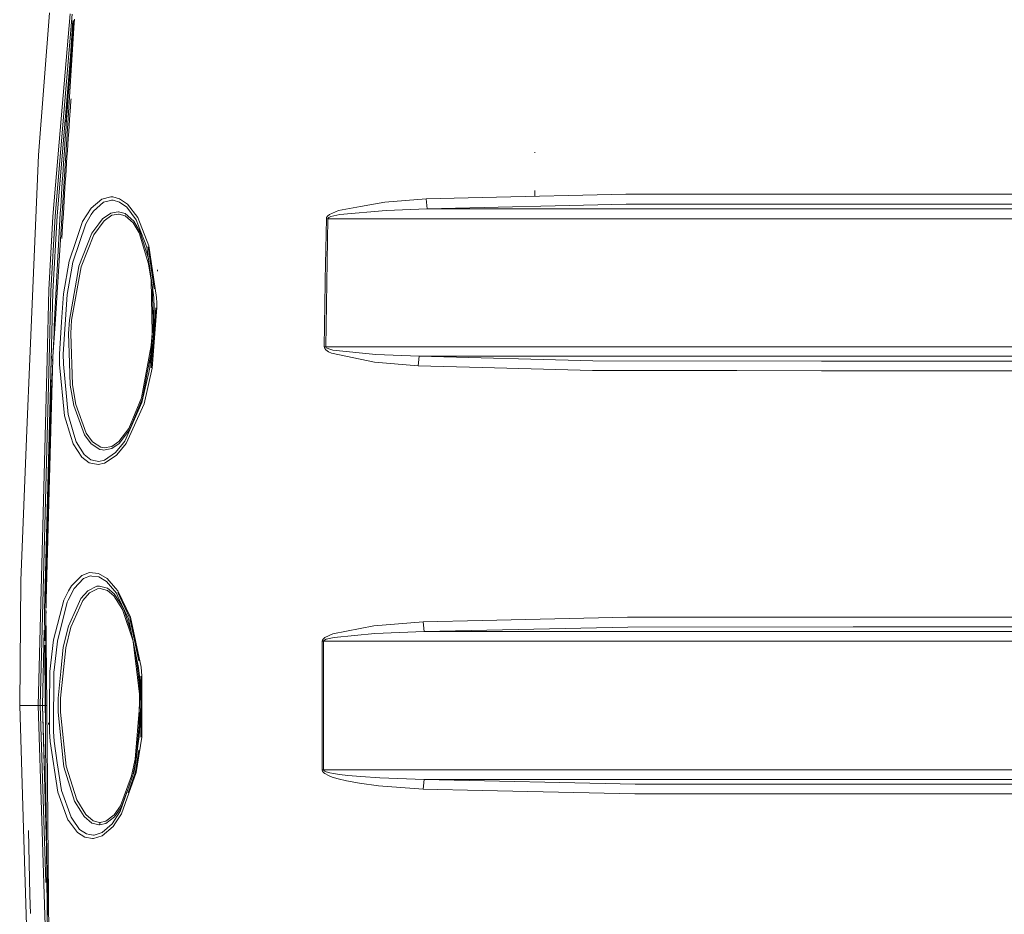
# Model space of a CAD drawing. Units: millimetres. Extents: x 977 to 9776, y -1528 to 1706.
# Drawn here: x 2542 to 3066, y -111 to 365 of the extents above; entities that cross this region are included whole.
import ezdxf

# ---------------------------------------------------------------- set-up
doc = ezdxf.new("R2010")
doc.units = ezdxf.units.MM
doc.layers.add('1', color=7, linetype='Continuous', true_color=0xffffff)

msp = doc.modelspace()

# ---------------------------------------------------------------- linework, layer by layer
at = {"layer": '1', "color": 18, "linetype": 'Continuous', "lineweight": 13}
for p, q in [((2552.459105, 292.774349), (2558.301314, 368.451625)), ((2561.220749, 260.32123), (2570.254668, 367.853969)), ((2569.187029, 367.924482), (2563.461472, 299.762789)), ((2562.329872, 260.413766), (2571.073768, 364.481917)), ((2570.637806, 364.474624), (2567.21779, 310.338861)), ((2571.574791, 365.206957), (2571.014031, 358.546197)), ((2571.171002, 360.410713), (2561.210497, 202.931091)), ((2571.014031, 358.546197), (2570.462807, 351.884544)), ((2570.462807, 351.884544), (2569.921835, 345.221996)), ((2569.655283, 341.890395), (2569.129332, 335.226566)), ((2569.921835, 345.221996), (2569.655283, 341.890395)), ((2569.129332, 335.226566), (2568.613871, 328.561842)), ((2568.613871, 328.561842), (2568.108662, 321.896285)), ((2568.108662, 321.896285), (2567.859753, 318.563193)), ((2569.464548, 318.449974), (2569.713219, 321.781874)), ((2569.713219, 321.781874), (2569.791968, 322.820491)), ((2567.859753, 318.563193), (2567.37028, 311.896384)), ((2569.464548, 318.449974), (2568.975314, 311.785579)), ((2567.37028, 311.896384), (2566.891297, 305.22874)), ((2568.496331, 305.120349), (2568.975314, 311.785579)), ((2566.891297, 305.22874), (2566.655739, 301.894605)), ((2568.261011, 301.787436), (2568.496331, 305.120349)), ((2563.45221, 299.65253), (2560.140236, 260.224104)), ((2566.655739, 301.894605), (2566.19273, 295.22571)), ((2568.261011, 301.787436), (2567.798003, 295.121014)), ((2566.19273, 295.22571), (2565.740689, 288.556039)), ((2567.798003, 295.121014), (2567.580803, 291.916668)), ((2816.434964, 294.074476), (2816.276654, 294.281036)), ((2547.907456, 184.344187), (2552.459105, 292.774349)), ((2565.740689, 288.556039), (2565.299376, 281.885564)), ((2566.904887, 281.785846), (2567.345961, 288.453817)), ((2567.580803, 291.916668), (2567.345961, 288.453817)), ((2564.65803, 271.878391), (2565.082653, 278.550029)), ((2565.299376, 281.885564), (2565.082653, 278.550029)), ((2566.688403, 278.451562), (2566.263779, 271.782458)), ((2566.904887, 281.785846), (2566.688403, 278.451562)), ((2816.331251, 270.952731), (2816.289051, 274.028867)), ((2564.65803, 271.878391), (2564.244135, 265.206039)), ((2566.263779, 271.782458), (2565.850361, 265.112579)), ((2586.193665, 269.416153), (2580.372198, 264.497846)), ((2586.996182, 267.71462), (2581.672057, 263.026893)), ((2590.816363, 270.601094), (2586.193665, 269.416153)), ((2586.996182, 267.71462), (2589.370116, 268.350184)), ((2589.370116, 268.350184), (2591.183766, 268.835813)), ((2590.816363, 270.601094), (2591.940268, 270.559937)), ((2592.201098, 268.796951), (2591.183766, 268.835813)), ((2591.940268, 270.559937), (2595.572098, 269.559354)), ((2592.221602, 268.791109), (2592.201098, 268.796951)), ((2592.221602, 268.791109), (2595.496996, 267.852068)), ((2599.360093, 265.095413), (2595.496996, 267.852068)), ((2596.547707, 268.88755), (2595.572098, 269.559354)), ((2596.547707, 268.88755), (2599.797352, 266.649902)), ((2736.622437, 267.855465), (2723.687037, 265.51196)), ((2758.592709, 269.551218), (2736.622437, 267.855465)), ((2788.41935, 270.241678), (2758.592709, 269.551218)), ((2758.592709, 269.551218), (2759.131058, 264.242798)), ((2788.41935, 270.241678), (2864.739998, 272.008479)), ((2923.806294, 272.041023), (2864.739998, 272.008479)), ((2923.806294, 272.041023), (2978.557332, 272.071183)), ((3062.602743, 272.075176), (2978.557332, 272.071183)), ((3327.699407, 272.087783), (3062.602743, 272.075176)), ((2564.041479, 261.869609), (2563.644036, 255.196244)), ((2564.244135, 265.206039), (2564.041479, 261.869609)), ((2565.647467, 261.777401), (2565.250262, 255.106479)), ((2565.647467, 261.777401), (2565.850361, 265.112579)), ((2575.91687, 257.472396), (2580.372198, 264.497846)), ((2580.522879, 261.154294), (2581.672057, 263.026893)), ((2590.970143, 261.95693), (2586.4657, 258.83761)), ((2590.970143, 261.95693), (2592.582091, 262.269497)), ((2594.822749, 262.704074), (2592.582091, 262.269497)), ((2594.822749, 262.704074), (2595.029219, 262.693495)), ((2595.029219, 262.693495), (2595.03065, 262.693435)), ((2598.572358, 261.656851), (2595.03065, 262.693435)), ((2599.360093, 265.095413), (2604.39287, 258.340448)), ((2605.229481, 259.579241), (2599.797352, 266.649902)), ((2707.178219, 261.245191), (2711.939915, 263.383746)), ((2723.687037, 265.51196), (2711.939915, 263.383746)), ((2712.706431, 261.173725), (2737.281426, 263.397902)), ((2737.281426, 263.397902), (2759.131058, 264.242798)), ((2759.131058, 264.242798), (2864.892109, 266.708344)), ((2759.131058, 264.242798), (2888.825281, 264.276415)), ((2864.892109, 266.708344), (2909.433223, 266.733441)), ((2908.021045, 264.275455), (2888.825281, 264.276415)), ((2983.011945, 264.271706), (2908.021052, 264.275455)), ((2909.433262, 266.733441), (2978.66176, 266.772449)), ((2978.66176, 266.772449), (2982.836946, 266.772628)), ((3327.739938, 266.788483), (2982.836946, 266.772628)), ((3239.140972, 264.258921), (2983.011945, 264.271706)), ((2557.973727, 221.061572), (2560.140236, 260.224104)), ((2561.220749, 260.32123), (2559.024676, 220.579907)), ((2562.329872, 260.413766), (2560.10495, 220.09556)), ((2572.306975, 246.814862), (2575.91687, 257.472396)), ((2577.522143, 256.263912), (2580.522879, 261.154294)), ((2587.272032, 257.800907), (2581.884011, 250.453919)), ((2584.552153, 256.24752), (2586.4657, 258.83761)), ((2591.491326, 260.767311), (2587.272032, 257.800907)), ((2595.050438, 261.470824), (2591.491326, 260.767311)), ((2595.241888, 261.46093), (2595.050438, 261.470824)), ((2595.241888, 261.46093), (2598.521336, 260.487974)), ((2602.733477, 256.740659), (2598.521336, 260.487974)), ((2603.045567, 257.711768), (2598.572358, 261.656851)), ((2605.930193, 251.476914), (2602.733477, 256.740659)), ((2603.045567, 257.711768), (2606.374129, 252.249688)), ((2605.613573, 255.185962), (2604.39287, 258.340448)), ((2611.178263, 244.620845), (2605.229481, 259.579241)), ((2704.942091, 226.38309), (2705.513342, 258.993745)), ((2705.637081, 259.588748), (2705.513342, 258.993745)), ((2705.513342, 258.993745), (2706.296547, 258.980125)), ((2706.052645, 260.265946), (2705.637081, 259.588748)), ((2706.296547, 258.980125), (2705.686434, 224.894762)), ((2707.178219, 261.245191), (2706.052645, 260.265946)), ((2706.296547, 258.980125), (2706.420287, 259.277403)), ((2706.296547, 258.980125), (2827.868088, 258.976907)), ((2706.420287, 259.277403), (2706.834896, 259.615809)), ((2706.834896, 259.615809), (2707.95761, 260.105193)), ((2707.95761, 260.105193), (2712.706431, 261.173725)), ((2827.868088, 258.976907), (2888.941153, 258.975297)), ((2987.925275, 258.970082), (2888.941153, 258.975297)), ((2987.925275, 258.970082), (3053.447412, 258.966636)), ((3053.447412, 258.966636), (3053.39001, 258.90103)), ((3053.390249, 258.90103), (3053.447643, 258.966636)), ((3053.447643, 258.966636), (3238.402351, 258.956909)), ((2563.644036, 255.196244), (2563.257559, 248.522192)), ((2565.250262, 255.106479), (2564.864024, 248.434886)), ((2577.522143, 256.263912), (2570.717438, 235.76732)), ((2584.552153, 256.24752), (2580.849274, 251.235127)), ((2605.613573, 255.185962), (2609.994992, 243.863076)), ((2611.001595, 235.044584), (2605.930193, 251.476914)), ((2606.398447, 252.17101), (2606.374129, 252.249688)), ((2610.865728, 237.716697), (2606.398447, 252.17101)), ((2563.257559, 248.522192), (2562.881573, 241.84753)), ((2572.306975, 246.814862), (2568.794831, 236.445293)), ((2573.906287, 233.727708), (2580.849274, 251.235127)), ((2581.884011, 250.453919), (2575.064762, 233.283609)), ((2562.881573, 241.84753), (2562.697514, 238.509968)), ((2609.994992, 243.863076), (2613.589867, 218.487471)), ((2610.766753, 244.043589), (2613.9196, 221.690312)), ((2611.178263, 244.620845), (2615.187987, 217.139035)), ((2562.697514, 238.509968), (2562.337502, 231.834397)), ((2565.71637, 219.076619), (2568.794831, 236.445293)), ((2569.837674, 230.769143), (2570.717438, 235.76732)), ((2562.337502, 231.834397), (2561.98798, 225.158259)), ((2567.712887, 218.697205), (2569.837674, 230.769143)), ((2575.064762, 233.283609), (2570.024594, 204.937801)), ((2573.112353, 229.236796), (2573.906287, 233.727708)), ((2612.337931, 226.199672), (2611.001595, 235.044584)), ((2615.781649, 231.150076), (2615.702017, 231.746361)), ((2561.98798, 225.158259), (2561.817273, 221.819982)), ((2573.112353, 229.236796), (2568.838461, 205.055058)), ((2612.944945, 198.027536), (2612.337931, 226.199672)), ((2704.916342, 224.906221), (2704.942091, 226.38309)), ((2557.973727, 221.061572), (2557.03102, 184.169173)), ((2558.095559, 184.134349), (2559.024676, 220.579907)), ((2559.188946, 184.096366), (2560.10495, 220.09556)), ((2561.817273, 221.819982), (2561.483248, 215.14301)), ((2613.004444, 222.619869), (2613.100632, 218.146235)), ((2704.413279, 190.813601), (2704.916342, 224.906221)), ((2705.171927, 190.804243), (2705.686434, 224.894762)), ((2561.483248, 215.14301), (2561.159714, 208.465546)), ((2565.71637, 219.076619), (2564.729079, 204.089999)), ((2565.620287, 186.97606), (2567.712887, 218.697205)), ((2613.534077, 197.990507), (2613.100632, 218.146235)), ((2613.589867, 218.487471), (2613.810881, 216.928214)), ((2613.810881, 216.928214), (2613.963707, 211.628109)), ((2615.187987, 217.139035), (2615.275963, 214.230031)), ((2613.963707, 211.628109), (2611.61147, 179.788217)), ((2615.351065, 211.756438), (2612.938031, 179.447547)), ((2613.963707, 211.628109), (2613.534077, 197.990507)), ((2614.759072, 211.634532), (2613.735541, 197.826251)), ((2615.351065, 211.756438), (2615.275963, 214.230031)), ((2561.159714, 208.465546), (2560.846194, 201.787561)), ((2568.360194, 197.899207), (2568.838461, 205.055058)), ((2570.024594, 204.937801), (2569.548233, 197.850287)), ((2561.210497, 202.931091), (2559.963806, 183.218762)), ((2560.846194, 201.787561), (2560.693129, 198.448405)), ((2564.729079, 204.089999), (2563.596352, 186.892748)), ((2560.693129, 198.448405), (2560.394629, 191.769719)), ((2568.901642, 182.315409), (2568.360194, 197.899207)), ((2569.548233, 197.850287), (2570.50453, 170.579582)), ((2612.383231, 179.581821), (2613.735541, 197.826251)), ((2612.430914, 191.597387), (2612.944945, 198.027536)), ((2613.534077, 197.990507), (2613.014563, 191.496238)), ((2560.394629, 191.769719), (2560.106142, 185.090601)), ((2607.15042, 163.754001), (2612.430914, 191.597387)), ((2610.421522, 177.824959), (2613.014563, 191.496238)), ((2611.61147, 179.788217), (2613.014563, 191.496238)), ((2704.413279, 190.813601), (2704.453095, 190.444455)), ((2704.413279, 190.813601), (2705.171927, 190.804243)), ((2704.453095, 190.444455), (2704.696997, 189.865589)), ((2704.696997, 189.865589), (2705.165251, 189.286456)), ((2706.668719, 188.200369), (2705.165251, 189.286456)), ((2705.171927, 190.804243), (2827.860936, 190.814957)), ((2705.211504, 190.619826), (2705.171927, 190.804243)), ((2705.454453, 190.330669), (2705.211504, 190.619826)), ((2705.921515, 190.041423), (2705.454453, 190.330669)), ((2707.420929, 189.49914), (2705.921515, 190.041423)), ((2708.971604, 189.121574), (2707.420929, 189.49914)), ((2731.71769, 186.763048), (2708.971604, 189.121574)), ((2827.860936, 190.814957), (2906.826838, 190.821856)), ((2906.826838, 190.821856), (2987.917407, 190.824315)), ((2987.917407, 190.824315), (3196.298822, 190.830648)), ((2546.317919, 146.476358), (2547.907456, 184.344187)), ((2552.325352, 0), (2557.03102, 184.169173)), ((2553.400858, 0), (2558.095559, 184.134349)), ((2555.802006, 50.977827), (2559.188946, 184.096366)), ((2557.188614, 94.884835), (2559.188946, 184.096366)), ((2557.379258, 103.112298), (2559.188946, 184.096366)), ((2559.1868, 183.21611), (2559.223167, 183.79176)), ((2559.242257, 184.093929), (2559.246341, 184.158582)), ((2559.278362, 184.66544), (2559.35315, 185.849252)), ((2560.062989, 184.056416), (2559.827669, 178.411037)), ((2560.106142, 185.090601), (2560.062989, 184.056416)), ((2563.596352, 186.892748), (2563.646897, 181.467056)), ((2565.665825, 181.742892), (2565.620287, 186.97606)), ((2708.223208, 187.443808), (2706.668719, 188.200369)), ((2708.223208, 187.443808), (2731.052502, 182.694942)), ((2754.804953, 185.815975), (2731.71769, 186.763048)), ((2754.257544, 180.779397), (2754.804953, 185.815975)), ((2754.804953, 185.815975), (2847.111805, 183.283836)), ((2754.804953, 185.815975), (2906.706198, 185.792685)), ((2968.832477, 183.134139), (2847.111805, 183.283836)), ((2989.550575, 185.795397), (2906.706198, 185.792685)), ((2989.550575, 185.795397), (3196.232541, 185.802132)), ((2559.183599, 183.098139), (2555.598362, 50.978862)), ((2559.84307, 178.780507), (2556.504264, 56.046203)), ((2559.692009, 175.07109), (2559.827669, 178.411037)), ((2563.646897, 181.467056), (2566.25305, 154.166996)), ((2565.665825, 181.742892), (2565.666779, 181.631058)), ((2568.152054, 154.849455), (2565.666779, 181.631058)), ((2568.901642, 182.315409), (2569.318159, 170.330524)), ((2612.938031, 179.447547), (2608.542307, 160.500497)), ((2611.61147, 179.788217), (2611.029967, 177.236557)), ((2612.383231, 179.581821), (2612.384189, 179.589777)), ((2754.257544, 180.779397), (2731.052502, 182.694942)), ((2788.394554, 179.843962), (2754.257544, 180.779397)), ((2846.93323, 178.239852), (2788.394554, 179.843962)), ((2923.805102, 178.14447), (2846.93323, 178.239852)), ((2968.723758, 178.088725), (2923.805102, 178.14447)), ((2968.723758, 178.088725), (3062.589391, 178.087875)), ((2989.371045, 183.13393), (2968.832477, 183.134139)), ((3115.777, 183.132619), (2989.371045, 183.13393)), ((3115.694984, 178.087398), (3062.589391, 178.087875)), ((2559.692009, 175.07109), (2559.428318, 168.3909)), ((2611.029967, 177.236557), (2607.369049, 161.17011)), ((2610.421522, 177.824959), (2607.670887, 163.324848)), ((2559.428318, 168.3909), (2559.174403, 161.710277)), ((2571.178063, 159.668148), (2569.318159, 170.330524)), ((2570.50453, 170.579582), (2572.343453, 160.075709)), ((2600.402459, 147.418439), (2607.15042, 163.754001)), ((2607.670887, 163.324848), (2600.782259, 146.664456)), ((2559.05114, 158.369824), (2558.812245, 151.68862)), ((2559.174403, 161.710277), (2559.05114, 158.369824)), ((2575.442179, 147.929937), (2571.178063, 159.668148)), ((2572.343453, 160.075709), (2577.845677, 144.856721)), ((2607.369049, 161.17011), (2598.280295, 140.582383)), ((2599.008187, 139.360473), (2608.542307, 160.500497)), ((2569.597348, 143.156394), (2566.25305, 154.166996)), ((2571.195467, 144.435242), (2568.152054, 154.849455)), ((2558.812245, 151.68862), (2558.583363, 145.007059)), ((2576.841458, 144.077688), (2575.442179, 147.929937)), ((2595.08334, 140.420824), (2600.402459, 147.418439)), ((2598.615034, 143.824264), (2600.782259, 146.664456)), ((2546.317919, 146.476358), (2542.961224, 66.509321)), ((2558.583363, 145.007059), (2558.364495, 138.325125)), ((2570.822819, 139.121592), (2569.597348, 143.156394)), ((2571.195467, 144.435242), (2572.413548, 140.26688)), ((2576.841458, 144.077688), (2580.386504, 139.296323)), ((2577.845677, 144.856721), (2581.20714, 140.267298)), ((2598.615034, 143.824264), (2595.258578, 139.425188)), ((2558.364495, 138.325125), (2558.258875, 134.984016)), ((2575.441225, 132.052064), (2570.822819, 139.121592)), ((2576.634749, 133.50752), (2572.413548, 140.26688)), ((2580.386504, 139.296323), (2585.017069, 136.26951)), ((2581.20714, 140.267298), (2585.514887, 137.405992)), ((2585.017069, 136.26951), (2586.377486, 136.008933)), ((2585.514887, 137.405992), (2587.410553, 137.040496)), ((2587.066515, 135.876968), (2591.399535, 136.736572)), ((2587.410553, 137.040496), (2591.436728, 137.85696)), ((2591.399535, 136.736572), (2595.258578, 139.425188)), ((2591.436728, 137.85696), (2595.08334, 140.420824)), ((2597.644671, 139.795229), (2593.3858, 134.521812)), ((2599.008187, 139.360473), (2594.05671, 133.38533)), ((2598.280295, 140.582383), (2597.644671, 139.795229)), ((2558.055027, 128.301576), (2558.258875, 134.984016)), ((2579.427822, 129.119828), (2575.441225, 132.052064)), ((2580.24536, 130.733714), (2576.634749, 133.50752)), ((2587.066515, 135.876968), (2586.377486, 136.008933)), ((2587.501868, 128.930807), (2593.787058, 133.059949)), ((2593.3858, 134.521812), (2587.58293, 130.576566)), ((2594.05671, 133.38533), (2593.787058, 133.059949)), ((2558.055027, 128.301576), (2557.861431, 121.618815)), ((2584.094628, 128.212005), (2579.427822, 129.119828)), ((2582.729681, 130.237088), (2580.24536, 130.733714)), ((2584.477528, 129.887715), (2582.729681, 130.237088)), ((2584.094628, 128.212005), (2587.501868, 128.930807)), ((2587.58293, 130.576566), (2584.477528, 129.887715)), ((2557.768448, 118.277311), (2557.861431, 121.618815)), ((2557.589873, 111.594096), (2557.768448, 118.277311)), ((2557.589873, 111.594096), (2557.421788, 104.91059)), ((2557.421788, 104.91059), (2557.263716, 98.226815)), ((2557.188614, 94.884835), (2557.04604, 88.200696)), ((2557.263716, 98.226815), (2557.188614, 94.884835)), ((2557.04604, 88.200696), (2556.913718, 81.516325)), ((2556.913718, 81.516325), (2556.791647, 74.831754)), ((2556.791647, 74.831754), (2556.734427, 71.489394)), ((2556.734427, 71.489394), (2556.627854, 64.804547)), ((2575.404509, 69.248289), (2569.899186, 63.711382)), ((2579.602345, 70.762463), (2575.404509, 69.248289)), ((2576.392516, 67.529239), (2580.170496, 68.94473)), ((2584.357365, 70.20779), (2579.602345, 70.762463)), ((2580.170496, 68.94473), (2580.784424, 68.868823)), ((2580.784424, 68.868823), (2584.468468, 68.413422)), ((2584.357365, 70.20779), (2588.861807, 67.581676)), ((2584.468468, 68.413422), (2588.577612, 65.929256)), ((2542.434796, 0), (2542.961224, 66.509321)), ((2556.627854, 64.804547), (2556.531771, 58.119528)), ((2568.467959, 60.972337), (2569.899186, 63.711382)), ((2571.387156, 62.278349), (2576.392516, 67.529239)), ((2583.36912, 63.412614), (2578.729494, 61.066501)), ((2583.36912, 63.412614), (2584.14851, 63.486636)), ((2584.14851, 63.486636), (2584.862574, 63.554443)), ((2589.050158, 62.39929), (2584.862574, 63.554443)), ((2588.577612, 65.929256), (2593.883618, 59.702571)), ((2593.442067, 62.351808), (2588.861807, 67.581676)), ((2556.531771, 58.119528), (2556.487425, 54.776963)), ((2568.467959, 60.972337), (2565.93047, 56.115516)), ((2568.236693, 56.021575), (2571.387156, 62.278349)), ((2578.729494, 61.066501), (2574.979647, 56.857534)), ((2576.003655, 55.920746), (2579.536064, 59.940722)), ((2579.536064, 59.940722), (2583.818539, 62.148537)), ((2583.818539, 62.148537), (2585.191592, 62.280945)), ((2585.191592, 62.280945), (2589.059695, 61.199378)), ((2592.648133, 59.433043), (2589.050158, 62.39929)), ((2589.059695, 61.199378), (2592.446192, 58.387641)), ((2592.446192, 58.387641), (2597.183092, 51.022679)), ((2592.648133, 59.433043), (2595.603569, 54.851148)), ((2594.583138, 61.048772), (2593.442067, 62.351808)), ((2593.883618, 59.702571), (2594.668015, 58.014143)), ((2594.575032, 60.077596), (2594.612542, 59.997461)), ((2594.575032, 60.077596), (2600.759133, 46.778798)), ((2601.274117, 46.962593), (2594.583138, 61.048772)), ((2594.668015, 58.014143), (2600.205763, 46.093158)), ((2556.487425, 54.776963), (2556.452312, 51.872613)), ((2565.93047, 56.115516), (2560.403212, 34.861319)), ((2562.466963, 34.283645), (2567.713602, 54.982655)), ((2567.713602, 54.982655), (2568.236693, 56.021575)), ((2569.602116, 41.63342), (2576.003655, 55.920746)), ((2572.822674, 52.069217), (2574.979647, 56.857534)), ((2595.603569, 54.851148), (2597.511231, 51.893617)), ((2555.598362, 50.978862), (2555.750382, 34.411782)), ((2556.406601, 48.091732), (2556.336268, 41.406378)), ((2556.366309, 50.974961), (2556.835039, 0.003651)), ((2556.429648, 49.997969), (2556.406601, 48.091732)), ((2572.822674, 52.069217), (2568.366392, 42.176142)), ((2597.183092, 51.022679), (2602.690596, 34.318141)), ((2601.532719, 39.805037), (2597.622872, 51.653289)), ((2565.639122, 30.992605), (2568.366392, 42.176142)), ((2600.205763, 46.093158), (2605.651959, 20.284958)), ((2600.965842, 46.334524), (2605.726107, 23.707509)), ((2606.991871, 20.430475), (2601.274117, 46.962593)), ((2730.70608, 42.383559), (2708.94347, 38.206495)), ((2730.70608, 42.383559), (2756.922587, 44.499069)), ((2788.426741, 45.206763), (2756.922587, 44.499069)), ((2756.922587, 44.499069), (2757.446392, 39.323814)), ((2788.426741, 45.206763), (2865.639075, 46.941206)), ((2923.804863, 46.965912), (2865.639075, 46.941206)), ((2923.804863, 46.965912), (2988.716825, 46.993483)), ((3062.60012, 46.994112), (2988.716825, 46.993483)), ((3335.877403, 46.996433), (3062.60012, 46.994112)), ((2554.504975, 0), (2555.5265, 40.14949)), ((2556.336268, 41.406378), (2556.275948, 34.72092)), ((2566.911324, 30.634448), (2569.602116, 41.63342)), ((2708.94347, 38.206495), (2704.738482, 36.265209)), ((2709.663494, 36.198087), (2731.356486, 38.274638)), ((2731.356486, 38.274638), (2757.446392, 39.323814)), ((2757.446392, 39.323814), (2865.788563, 41.765414)), ((2757.446392, 39.323814), (2888.825281, 39.354272)), ((2865.788563, 41.765414), (2985.563739, 41.81648)), ((2985.739454, 39.349794), (2888.825281, 39.354272)), ((2985.563739, 41.81648), (2988.821491, 41.817874)), ((2985.739454, 39.349794), (3239.14121, 39.338097)), ((2988.821491, 41.817874), (3335.917457, 41.820765)), ((2555.772098, 32.04527), (2556.06614, 0.00073)), ((2556.275948, 34.72092), (2556.249722, 31.37815)), ((2558.494194, 18.152699), (2560.403212, 34.861319)), ((2560.724123, 18.843628), (2562.466963, 34.283645)), ((2602.755665, 34.009793), (2606.122836, 5.997173)), ((2703.262909, 34.195729), (2703.235014, -0.000112)), ((2703.36829, 34.749202), (2703.262909, 34.195729)), ((2703.262909, 34.195729), (2703.993901, 34.194529)), ((2703.738078, 35.372421), (2703.36829, 34.749202)), ((2703.738078, 35.372421), (2704.738482, 36.265209)), ((2703.965052, -0.000007), (2703.993901, 34.194529)), ((2703.993901, 34.194529), (2704.099043, 34.471057)), ((2703.993901, 34.194529), (2888.941868, 34.185521)), ((2704.099043, 34.471057), (2704.468115, 34.782432)), ((2704.468115, 34.782432), (2705.466851, 35.228476)), ((2705.466851, 35.228476), (2709.663494, 36.198087)), ((2986.828788, 34.180969), (2888.941868, 34.185521)), ((2986.828788, 34.180969), (3237.348779, 34.169324)), ((2556.249722, 31.37815), (2556.205138, 24.692558)), ((2564.203843, 3.896579), (2566.911324, 30.634448)), ((2564.332827, 18.011965), (2565.639122, 30.992605)), ((2604.072356, 27.770311), (2605.013712, 19.94168)), ((2556.205138, 24.692558), (2556.170805, 18.006906)), ((2556.170805, 18.006906), (2556.157454, 14.664061)), ((2558.34566, -0.002638), (2558.494194, 18.152699)), ((2560.357197, -13.832569), (2560.614689, 17.874598)), ((2560.614689, 17.874598), (2560.724123, 18.843628)), ((2564.332827, 18.011965), (2562.916621, 3.93676)), ((2605.013712, 19.94168), (2606.682881, 6.059788)), ((2605.651959, 20.284958), (2605.687722, 20.11583)), ((2605.687722, 20.11583), (2606.139048, 15.559591)), ((2606.991871, 20.430475), (2607.460125, 15.799552)), ((2607.413634, -0.002548), (2607.460125, 15.799552)), ((2556.157454, 14.664061), (2556.138619, 7.978342)), ((2606.139048, 15.559591), (2606.04678, -16.600132)), ((2606.139048, 15.559591), (2606.682881, 6.059788)), ((2606.935604, 15.625887), (2606.886967, 0.00374)), ((2556.129559, 0), (2556.138619, 7.978342)), ((2606.122836, 5.997173), (2606.219157, -0.537343)), ((2606.780156, -0.542752), (2606.682881, 6.059788)), ((2542.434796, 0), (2544.440662, -65.500041)), ((2552.325352, 0), (2542.434796, 0)), ((2552.325352, 0), (2558.166369, -184.126079)), ((2552.325352, 0), (2553.400858, 0)), ((2556.38889, -94.177429), (2553.400858, 0)), ((2554.504975, 0), (2553.400858, 0)), ((2555.616872, -35.037712), (2554.504975, 0)), ((2556.060205, 0), (2554.504975, 0)), ((2556.913718, -81.516325), (2554.504975, 0)), ((2556.129559, 0), (2556.060263, 0)), ((2556.06614, 0.00073), (2556.138517, -7.888776)), ((2556.138619, -7.978342), (2556.129559, 0)), ((2556.83537, 0), (2556.129559, 0)), ((2556.835039, 0.003651), (2558.027371, -129.607782)), ((2562.907561, -3.48679), (2562.916621, 3.93676)), ((2564.195021, -3.45131), (2564.203843, 3.896579)), ((2606.834992, -16.75871), (2606.886967, 0.00374)), ((2558.34566, -0.002638), (2558.230742, -14.045864)), ((2562.907561, -3.48679), (2565.618857, -29.339299)), ((2564.195021, -3.45131), (2567.233189, -32.251)), ((2606.219157, -0.537343), (2603.868588, -28.476208)), ((2606.780156, -0.542752), (2605.141743, -20.011827)), ((2606.04678, -16.600132), (2606.780156, -0.542752)), ((2607.413634, -0.002548), (2607.364281, -16.856804)), ((2703.235014, -0.001721), (2703.235014, -0.000112)), ((2703.273161, -34.195945), (2703.235014, -0.001721)), ((2704.004153, -34.194529), (2703.965052, -0.000007)), ((2556.157454, -14.664061), (2556.138619, -7.978342)), ((2557.751701, -9.223712), (2557.754309, -10.149147)), ((2556.170805, -18.006906), (2556.157454, -14.664061)), ((2558.574541, -19.208133), (2558.230742, -14.045864)), ((2560.693129, -18.912941), (2560.357197, -13.832569)), ((2556.205138, -24.692565), (2556.170805, -18.006906)), ((2558.574541, -19.208133), (2562.689408, -46.048373)), ((2562.44932, -30.564308), (2560.693129, -18.912941)), ((2605.490073, -20.259485), (2603.231295, -35.105631)), ((2605.141743, -20.011827), (2604.40193, -28.803989)), ((2605.490073, -20.259485), (2604.40193, -28.803989)), ((2604.437455, -35.704687), (2607.364281, -16.856804)), ((2606.04678, -16.600132), (2605.490073, -20.259485)), ((2606.834992, -16.75871), (2606.83522, -16.753734)), ((2556.249722, -31.37815), (2556.205138, -24.692565)), ((2604.012593, -35.27157), (2605.769261, -23.749024)), ((2556.275948, -34.720913), (2556.249722, -31.37815)), ((2564.657791, -45.2151), (2562.44932, -30.564308)), ((2565.964325, -32.632977), (2565.618857, -29.339299)), ((2603.868588, -28.476208), (2601.95361, -37.445039)), ((2602.779149, -36.404867), (2604.40193, -28.803989)), ((2603.231295, -35.105631), (2604.40193, -28.803989)), ((2556.336268, -41.406378), (2556.275948, -34.720913)), ((2565.964325, -32.632977), (2571.642264, -50.914913)), ((2572.798355, -50.171256), (2567.233189, -32.251)), ((2603.231295, -35.105631), (2595.806702, -56.44013)), ((2596.63163, -57.651758), (2604.437455, -35.704687)), ((2604.012593, -35.27157), (2600.114687, -46.464235)), ((2703.273161, -34.195945), (2704.004153, -34.194529)), ((2703.278406, -34.31721), (2703.273161, -34.195945)), ((2703.278406, -34.31721), (2703.414305, -34.836084)), ((2703.414305, -34.836084), (2703.96982, -35.619795)), ((2704.698666, -36.229759), (2703.96982, -35.619795)), ((2704.004153, -34.194529), (2889.90651, -34.18529)), ((2704.009398, -34.255102), (2704.004153, -34.194529)), ((2704.145058, -34.514353), (2704.009398, -34.255102)), ((2704.699381, -34.905925), (2704.145058, -34.514353)), ((2706.547602, -37.262738), (2704.698666, -36.229759)), ((2705.427035, -35.210654), (2704.699381, -34.905925)), ((2707.272395, -35.726681), (2705.427035, -35.210654)), ((2709.331377, -36.13852), (2707.272395, -35.726681)), ((2712.406262, -36.612362), (2709.331377, -36.13852)), ((2716.985567, -37.154898), (2712.406262, -36.612362)), ((2889.90651, -34.18529), (2986.825212, -34.179851)), ((2986.825212, -34.179851), (3196.296914, -34.16808)), ((2556.406601, -48.091725), (2556.336268, -41.406378)), ((2601.95361, -37.445039), (2595.980509, -53.335533)), ((2708.610638, -38.087398), (2706.547602, -37.262738)), ((2711.69196, -39.03693), (2708.610638, -38.087398)), ((2716.282709, -40.126055), (2711.69196, -39.03693)), ((2723.114117, -41.351944), (2716.282709, -40.126055)), ((2723.794802, -37.763745), (2716.985567, -37.154898)), ((2733.275278, -42.674735), (2723.114117, -41.351944)), ((2733.914479, -38.418531), (2723.794802, -37.763745)), ((2757.453783, -39.323807), (2733.914479, -38.418531)), ((2756.930216, -44.499159), (2757.453783, -39.323807)), ((2757.453783, -39.323807), (2869.709595, -41.777775)), ((2757.453783, -39.323807), (2889.789923, -39.354041)), ((2985.599025, -41.811585), (2869.709595, -41.777775)), ((2985.769494, -39.348662), (2889.789923, -39.354041)), ((3001.46149, -41.81622), (2985.599025, -41.811585)), ((2985.769494, -39.348662), (3196.231111, -39.33689)), ((3159.830793, -41.81093), (3001.46149, -41.81622)), ((2562.689408, -46.048373), (2568.089589, -60.723022)), ((2569.720372, -59.41765), (2564.657791, -45.2151)), ((2599.769221, -45.053867), (2596.52005, -53.686842)), ((2756.930216, -44.499159), (2733.275278, -42.674735)), ((2788.427456, -45.185551), (2756.930216, -44.499159)), ((2869.56416, -46.953708), (2788.427456, -45.185551)), ((2923.805579, -46.969429), (2869.56416, -46.953708)), ((3001.35897, -46.991915), (2923.805579, -46.969429)), ((3062.58963, -46.989903), (3001.35897, -46.991915)), ((3159.758314, -46.986699), (3062.58963, -46.989903)), ((2556.487425, -54.776967), (2556.406601, -48.091725)), ((2571.642264, -50.914913), (2574.885233, -56.158081)), ((2572.798355, -50.171256), (2577.596053, -58.001384)), ((2556.531771, -58.119521), (2556.487425, -54.776967)), ((2576.660498, -59.028238), (2574.885233, -56.158081)), ((2595.757826, -56.514248), (2591.550215, -62.899023)), ((2595.980509, -53.335533), (2592.581852, -58.236301)), ((2596.335514, -54.177403), (2592.790945, -59.274375)), ((2595.806702, -56.44013), (2595.757826, -56.514248)), ((2596.52005, -53.686842), (2596.335514, -54.177403)), ((2556.627854, -64.804539), (2556.531771, -58.119521)), ((2568.459614, -61.222479), (2568.089589, -60.723022)), ((2573.099478, -67.485452), (2568.459614, -61.222479)), ((2570.502385, -60.517594), (2569.720372, -59.41765)), ((2574.305399, -65.865263), (2570.502385, -60.517594)), ((2580.86501, -62.508926), (2576.660498, -59.028238)), ((2581.516369, -61.301723), (2577.596053, -58.001384)), ((2580.86501, -62.508926), (2583.10233, -63.140109)), ((2584.902867, -62.274903), (2581.516369, -61.301723)), ((2584.862574, -63.554436), (2585.191592, -62.280938)), ((2584.862574, -63.554436), (2585.191592, -62.280938)), ((2588.252886, -62.797979), (2584.862574, -63.554436)), ((2585.191592, -62.280938), (2584.902867, -62.274903)), ((2585.191592, -62.280938), (2588.319167, -61.573088)), ((2588.252886, -62.797979), (2592.790945, -59.274375)), ((2588.319167, -61.573088), (2592.581852, -58.236301)), ((2593.438729, -62.380955), (2592.079981, -64.393476)), ((2596.63163, -57.651758), (2593.438729, -62.380955)), ((2544.440662, -65.500041), (2546.920403, -146.474123)), ((2547.849997, -100.823104), (2547.185047, -66.533566)), ((2556.734427, -71.489394), (2556.627854, -64.804539)), ((2577.083929, -70.093751), (2573.099478, -67.485452)), ((2577.905043, -68.321541), (2574.305399, -65.865263)), ((2586.28641, -67.546755), (2582.059725, -68.971112)), ((2584.547861, -63.547969), (2583.10233, -63.140109)), ((2584.547861, -63.547969), (2584.862574, -63.554436)), ((2586.28641, -67.546755), (2591.550215, -62.899023)), ((2586.357697, -69.291189), (2592.079981, -64.393476)), ((2556.791647, -74.831754), (2556.734427, -71.489394)), ((2581.187828, -70.828199), (2577.083929, -70.093751)), ((2579.555853, -68.625733), (2577.905043, -68.321541)), ((2581.601961, -69.002792), (2579.555853, -68.625733)), ((2581.695422, -70.795655), (2581.187828, -70.828199)), ((2581.601961, -69.002792), (2581.630095, -69.000855)), ((2582.059725, -68.971112), (2581.630095, -69.000855)), ((2581.695422, -70.795655), (2586.357697, -69.291189)), ((2556.769057, -76.620754), (2557.255133, -129.605383)), ((2556.913718, -81.516325), (2556.791647, -74.831754)), ((2557.04604, -88.200688), (2556.913718, -81.516325)), ((2557.188614, -94.884828), (2557.04604, -88.200688)), ((2557.263716, -98.226815), (2557.188614, -94.884828)), ((2557.421788, -104.910582), (2557.263716, -98.226815)), ((2548.245937, -110.552144), (2547.849997, -100.823104)), ((2557.589873, -111.594096), (2557.421788, -104.910582))]:
    msp.add_line(p, q, dxfattribs=at)

doc.saveas('drawing.dxf')
